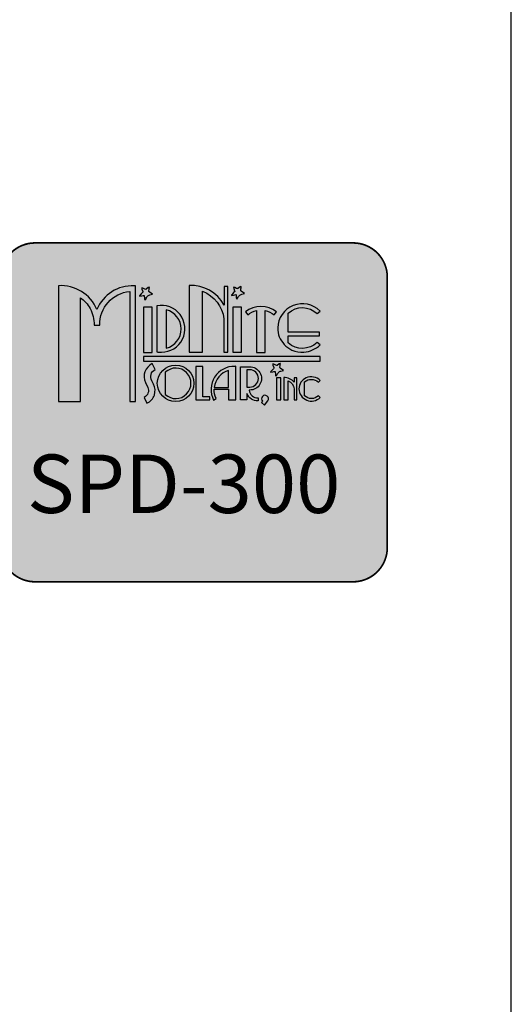
# Model space of a CAD drawing. Units: inches. Extents: x -6.2 to 25.1, y 0.6 to 12.6.
# Drawn here: x 0.7 to 1.5, y 9.3 to 10.8 of the extents above; entities that cross this region are included whole.
import ezdxf

# ---------------------------------------------------------------- set-up
doc = ezdxf.new("R2010")
doc.units = ezdxf.units.IN
doc.header["$LTSCALE"] = 0.6
doc.header["$MEASUREMENT"] = 0
doc.layers.add('BLUE', color=5, linetype='Continuous')
doc.layers.add('Layer3', color=9, linetype='Continuous')
doc.styles.get("Standard").update_dxf_attribs({"font": 'ARIAL.TTF'})

msp = doc.modelspace()

# ---------------------------------------------------------------- hatches: boundary and pattern name
at = {"layer": 'BLUE'}
h = msp.add_hatch(color=256, dxfattribs=at)
edge = h.paths.add_edge_path()
edge.add_line((0.9224654930068574, 10.22604212289004), (0.9224654930068574, 10.40449481962631))
edge.add_line((0.9224654930068574, 10.40449481962631), (0.9204377275728015, 10.40449481962631))
edge.add_arc((0.9176582448502253, 10.34547636267619), 0.05908387076840944, 87.30363930824738, 157.5076087001098)
edge.add_arc((0.8078146388860927, 10.34485237739641), 0.05993771840378814, 22.80036764485833, 93.72013014613701)
edge.add_line((0.8039257053410029, 10.40466380007915), (0.8039257053410029, 10.22621110334287))
edge.add_line((0.8039257053410029, 10.22621110334287), (0.8376373056821838, 10.22621110334287))
edge.add_line((0.8376373056821838, 10.22621110334287), (0.8376373056821838, 10.3862449307198))
edge.add_arc((0.8089597992413318, 10.3455601165277), 0.04977603320385405, 28.768430327116675, 54.82113781086059, ccw=False)
edge.add_arc((0.8073009082392602, 10.34523874884517), 0.0513874329694933, -1.2872829886483146, 28.19234145373821, ccw=False)
edge.add_line((0.8586753720605138, 10.34408430773673), (0.8674623556080903, 10.34408430773673))
edge.add_arc((0.9181461411577945, 10.34529140097946), 0.05069815767604438, 95.05558611633501, 181.36430765105, ccw=False)
edge.add_line((0.9136785094592819, 10.39579232630515), (0.9136785094592819, 10.22604212289004))
edge.add_line((0.9136785094592819, 10.22604212289004), (0.9224654930068574, 10.22604212289004))
edge = h.paths.add_edge_path()
edge.add_line((0.9358684098927244, 10.38978142570479), (0.9363417811480326, 10.38517624435457))
edge.add_arc((0.9414040922979111, 10.3855112435637), 0.005073383353177879, 183.7860368075359, 212.8764754712066)
edge.add_arc((0.9173022294793387, 10.39878697296556), 0.02550720853073978, 321.0649867598084, 329.2697232707519)
edge.add_arc((0.9500058962183029, 10.38020278028723), 0.01212317044162717, 127.93669569779411, 152.7542709670441, ccw=False)
edge.add_arc((0.944845333546329, 10.38651436330964), 0.003977151009483933, 91.54718368354412, 125.20155830675611, ccw=False)
edge.add_line((0.9447379498018138, 10.39049006436526), (0.9487657430968648, 10.39150236925981))
edge.add_line((0.9487657430968648, 10.39150236925981), (0.9436526145108397, 10.39511774838932))
edge.add_arc((0.945529622157725, 10.39658848592618), 0.002384581013260727, 178.2740352331298, 218.0806294179344, ccw=False)
edge.add_line((0.9431461229964131, 10.39666030762781), (0.943464228993572, 10.39886036193921))
edge.add_line((0.943464228993572, 10.39886036193921), (0.9438538719256726, 10.40050852035279))
edge.add_line((0.9438538719256726, 10.40050852035279), (0.9439035105850069, 10.40197184708997))
edge.add_line((0.9439035105850069, 10.40197184708997), (0.9434940044852942, 10.40235627880819))
edge.add_line((0.9434940044852942, 10.40235627880819), (0.942240666856486, 10.40172382560909))
edge.add_line((0.942240666856486, 10.40172382560909), (0.9388405149905421, 10.39933041674147))
edge.add_line((0.9388405149905421, 10.39933041674147), (0.9385054604599319, 10.39895838452015))
edge.add_line((0.9385054604599319, 10.39895838452015), (0.9368053813170105, 10.39942962533382))
edge.add_line((0.9368053813170105, 10.39942962533382), (0.9339558064121647, 10.40107911801023))
edge.add_line((0.9339558064121647, 10.40107911801023), (0.932226889082781, 10.40158357660611))
edge.add_line((0.932226889082781, 10.40158357660611), (0.9321511727935681, 10.40126828998369))
edge.add_line((0.9321511727935681, 10.40126828998369), (0.9325333814825869, 10.39953893710312))
edge.add_line((0.9325333814825869, 10.39953893710312), (0.9337235087855003, 10.39594616789317))
edge.add_line((0.9337235087855003, 10.39594616789317), (0.9338837558853006, 10.39524007474122))
edge.add_line((0.9338837558853006, 10.39524007474122), (0.9338109157108552, 10.39486883109131))
edge.add_line((0.9338109157108552, 10.39486883109131), (0.9334030081660016, 10.39416273793937))
edge.add_line((0.9334030081660016, 10.39416273793937), (0.9317301750745821, 10.39263724023196))
edge.add_line((0.9317301750745821, 10.39263724023196), (0.9312769366226454, 10.39196195814227))
edge.add_line((0.9312769366226454, 10.39196195814227), (0.9292649595249318, 10.38972714991156))
edge.add_line((0.9292649595249318, 10.38972714991156), (0.9289682959905481, 10.3894636251167))
edge.add_line((0.9289682959905481, 10.3894636251167), (0.9289023700473633, 10.38918363179644))
edge.add_line((0.9289023700473633, 10.38918363179644), (0.929034221933734, 10.38881305054653))
edge.add_line((0.929034221933734, 10.38881305054653), (0.9293143991673964, 10.38866481804656))
edge.add_line((0.9293143991673964, 10.38866481804656), (0.9321409266347085, 10.38915069159137))
edge.add_line((0.9321409266347085, 10.38915069159137), (0.9341186728307704, 10.3896365619819))
edge.add_line((0.9341186728307704, 10.3896365619819), (0.935453652315601, 10.38985067489201))
edge.add_line((0.935453652315601, 10.38985067489201), (0.9358684098927244, 10.38978142570479))
h.paths.add_polyline_path([(0.9349140019782542, 10.30202144227302), (0.9483650326165645, 10.30202144227302), (0.9483650326165645, 10.37153628096585), (0.9349140019782542, 10.37153628096585)])
edge = h.paths.add_edge_path()
edge.add_line((0.9554158106172477, 10.37356479823528), (0.9554158106172477, 10.30271899973683))
edge.add_arc((0.9590311970830788, 10.31541229294687), 0.01319813289118595, 254.1016417401653, 270.0114146386621)
edge.add_line((0.9590338264550544, 10.3022141603176), (0.9624835624864514, 10.3022141603176))
edge.add_arc((0.9627020918869013, 10.33826117980491), 0.03604768188133027, 269.6526575806142, 461.6614838315219)
h.paths.add_polyline_path([(0.9346320856111934, 10.28819318062754), (1.207122372214908, 10.28819318062754), (1.207122372214908, 10.29579730100525), (0.9346320856111934, 10.29579730100525)])
edge = h.paths.add_edge_path()
edge.add_line((0.9527129940648589, 10.27539276059747), (0.9484039925174901, 10.28460219527714))
edge.add_arc((0.9579394967213464, 10.26468610331161), 0.02208113583131423, 115.5843491356394, 204.4761865500025)
edge.add_line((0.9378427142151153, 10.255537557389), (0.9415602841775512, 10.24801792723771))
edge.add_arc((0.930450369828381, 10.24325964134302), 0.01208600353721419, -63.20126602915309, 23.185056671328027, ccw=False)
edge.add_line((0.9358994390074784, 10.23247172557662), (0.9402084405548472, 10.22360025180262))
edge.add_arc((0.9311555294356587, 10.24322798132457), 0.02161487834614768, 294.7606012925655, 387.3901098753327)
edge.add_line((0.950347267725127, 10.25317183104927), (0.9478125609325574, 10.25832573486083))
edge.add_arc((0.9579666432826076, 10.26464724666248), 0.01196105763843925, 116.0547297487744, 211.9046856470856, ccw=False)
edge = h.paths.add_edge_path()
edge.add_arc((0.9843968289719833, 10.25427020399272), 0.0282197356239454, 0, 360)
edge = h.paths.add_edge_path(flags=16)
edge.add_arc((0.9845113714805905, 10.25427020399272), 0.02349650669606301, 226.8042493349091, 493.195750665088)
edge.add_line((0.9684281761787916, 10.27139961308359), (0.9684281761787916, 10.23714079490185))
edge = h.paths.add_edge_path(flags=16)
edge.add_line((0.9698878739684744, 10.36766793056707), (0.9698878739684744, 10.30843946011307))
edge.add_arc((0.9623176204030244, 10.33805369534007), 0.03056651218450278, 284.3393785830178, 435.6606214169822)
edge = h.paths.add_edge_path()
edge.add_arc((1.007580833376795, 10.3466336915616), 0.05861230881347332, 28.80675756821284, 92.23513365222674)
edge.add_line((1.005294921227387, 10.40520140749872), (1.005294921227387, 10.30209320119244))
edge.add_line((1.005294921227387, 10.30209320119244), (1.02581522764215, 10.30209320119244))
edge.add_line((1.02581522764215, 10.30209320119244), (1.02581522764215, 10.39619842114337))
edge.add_arc((1.006864028273423, 10.34736678069208), 0.05238012091124809, 6.755531038709989, 68.78913455703679, ccw=False)
edge.add_line((1.058880479550892, 10.35352842521084), (1.058880479550892, 10.30209320119244))
edge.add_line((1.058880479550892, 10.30209320119244), (1.064829143541821, 10.30209320119244))
edge.add_line((1.064829143541821, 10.30209320119244), (1.064829143541821, 10.40368138480133))
edge.add_line((1.064829143541821, 10.40368138480133), (1.058939860478546, 10.40368138480133))
edge.add_line((1.058939860478546, 10.40368138480133), (1.058939860478546, 10.37487644425335))
h.paths.add_polyline_path([(1.015742702973432, 10.28037768395619), (1.015742702973432, 10.22866966538776), (1.037287710710277, 10.22866966538776), (1.037287710710277, 10.23335145207936), (1.026472961728645, 10.23335145207936), (1.026472961728645, 10.28037768395619)])
h.paths.add_polyline_path([(1.072459518980314, 10.30209181236968), (1.085842375470888, 10.30209181236968), (1.085842375470888, 10.37168380568843), (1.072459518980314, 10.37168380568843)])
edge = h.paths.add_edge_path()
edge.add_line((1.077395127745831, 10.39085660433243), (1.077868499001138, 10.38625142298222))
edge.add_arc((1.08293081015102, 10.38658642219134), 0.005073383353180857, 183.7860368074935, 212.8764754711659)
edge.add_arc((1.058828947332444, 10.3998621515932), 0.02550720853073866, 321.0649867598115, 329.2697232707553)
edge.add_arc((1.091532614071408, 10.38127795891487), 0.01212317044162697, 127.93669569779411, 152.7542709670436, ccw=False)
edge.add_arc((1.086372051399434, 10.38758954193728), 0.003977151009485448, 91.54718368353849, 125.2015583067427, ccw=False)
edge.add_line((1.086264667654919, 10.3915652429929), (1.09029246094997, 10.39257754788745))
edge.add_line((1.09029246094997, 10.39257754788745), (1.085179332363946, 10.39619292701696))
edge.add_arc((1.08705634001083, 10.39766366455382), 0.002384581013260378, 178.27403523313, 218.0806294179409, ccw=False)
edge.add_line((1.084672840849518, 10.39773548625546), (1.084990946846677, 10.39993554056685))
edge.add_line((1.084990946846677, 10.39993554056685), (1.085380589778778, 10.40158369898043))
edge.add_line((1.085380589778778, 10.40158369898043), (1.085430228438112, 10.40304702571761))
edge.add_line((1.085430228438112, 10.40304702571761), (1.085020722338399, 10.40343145743583))
edge.add_line((1.085020722338399, 10.40343145743583), (1.083767384709591, 10.40279900423674))
edge.add_line((1.083767384709591, 10.40279900423674), (1.080367232843648, 10.40040559536911))
edge.add_line((1.080367232843648, 10.40040559536911), (1.080032178313038, 10.40003356314779))
edge.add_line((1.080032178313038, 10.40003356314779), (1.078332099170116, 10.40050480396146))
edge.add_line((1.078332099170116, 10.40050480396146), (1.075482524265269, 10.40215429663788))
edge.add_line((1.075482524265269, 10.40215429663788), (1.073753606935886, 10.40265875523376))
edge.add_line((1.073753606935886, 10.40265875523376), (1.073677890646673, 10.40234346861133))
edge.add_line((1.073677890646673, 10.40234346861133), (1.074060099335692, 10.40061411573076))
edge.add_line((1.074060099335692, 10.40061411573076), (1.075250226638605, 10.39702134652081))
edge.add_line((1.075250226638605, 10.39702134652081), (1.075410473738406, 10.39631525336886))
edge.add_line((1.075410473738406, 10.39631525336886), (1.075337633563961, 10.39594400971896))
edge.add_line((1.075337633563961, 10.39594400971896), (1.074929726019107, 10.39523791656701))
edge.add_line((1.074929726019107, 10.39523791656701), (1.073256892927688, 10.39371241885961))
edge.add_line((1.073256892927688, 10.39371241885961), (1.072803654475751, 10.39303713676992))
edge.add_line((1.072803654475751, 10.39303713676992), (1.070791677378037, 10.3908023285392))
edge.add_line((1.070791677378037, 10.3908023285392), (1.070495013843654, 10.39053880374434))
edge.add_line((1.070495013843654, 10.39053880374434), (1.070429087900468, 10.39025881042408))
edge.add_line((1.070429087900468, 10.39025881042408), (1.07056093978684, 10.38988822917417))
edge.add_line((1.07056093978684, 10.38988822917417), (1.070841117020501, 10.3897399966742))
edge.add_line((1.070841117020501, 10.3897399966742), (1.073667644487813, 10.39022587021901))
edge.add_line((1.073667644487813, 10.39022587021901), (1.075645390683876, 10.39071174060954))
edge.add_line((1.075645390683876, 10.39071174060954), (1.076980370168707, 10.39092585351965))
edge.add_line((1.076980370168707, 10.39092585351965), (1.077395127745831, 10.39085660433243))
edge = h.paths.add_edge_path()
edge.add_line((1.108773007326264, 10.36626107870572), (1.108773007326264, 10.30200822999046))
edge.add_line((1.108773007326264, 10.30200822999046), (1.122319531742238, 10.30200822999046))
edge.add_line((1.122319531742238, 10.30200822999046), (1.122319531742238, 10.3663477691021))
edge.add_arc((1.115833385045095, 10.33405899375863), 0.03293379893298209, 51.448017625542775, 78.6416330631289, ccw=False)
edge.add_line((1.136358532527264, 10.35981464232343), (1.13982063160884, 10.36460831797484))
edge.add_arc((1.115744313085097, 10.3336016012692), 0.03925666305890311, 52.17111851319095, 127.6281959493803)
edge.add_line((1.091776746878892, 10.36469245787804), (1.095353921394256, 10.35992289185756))
edge.add_arc((1.115199181845073, 10.33528129968179), 0.03163925453164079, 101.71874484470538, 128.8464485602684, ccw=False)
edge = h.paths.add_edge_path()
edge.add_line((1.202240543460953, 10.36176915389666), (1.206806262307565, 10.36564309716045))
edge.add_arc((1.17973178747005, 10.33889994506071), 0.03805553011004698, 44.64726882647967, 179.0065931535481)
edge.add_arc((1.176196194181615, 10.33864353912941), 0.03452637502703596, 178.4794270957431, 224.793727771973)
edge.add_arc((1.183775281997409, 10.34539421036329), 0.04466446586441198, 224.0890701683268, 243.0868010246202)
edge.add_arc((1.178966564718238, 10.33787585769512), 0.03579471991900166, 244.5032124900564, 274.7021204650803)
edge.add_arc((1.178435705175846, 10.34321283931901), 0.04115735843979286, 274.8295989007402, 313.73814203696)
edge.add_line((1.20689040221077, 10.31347635717347), (1.202294647234445, 10.31723652033591))
edge.add_arc((1.179648061789982, 10.3406411626486), 0.03256754694597253, 227.9543392453612, 314.05692988268254, ccw=False)
edge.add_line((1.157836838642364, 10.31645613300456), (1.157836838642364, 10.32727530129906))
edge.add_line((1.157836838642364, 10.32727530129906), (1.206049003178721, 10.32727530129906))
edge.add_line((1.206049003178721, 10.32727530129906), (1.206049003178721, 10.33326401396856))
edge.add_line((1.206049003178721, 10.33326401396856), (1.157836838642364, 10.33326401396856))
edge.add_line((1.157836838642364, 10.33326401396856), (1.157836838642364, 10.36239548727825))
edge.add_arc((1.179705417737569, 10.33845501554895), 0.03242500483060385, 45.973403655222285, 132.4103402350899, ccw=False)
edge = h.paths.add_edge_path()
edge.add_line((1.13765109177139, 10.27239978384503), (1.138124463026698, 10.26779460249481))
edge.add_arc((1.14318677417658, 10.26812960170394), 0.005073383353180857, 183.7860368074935, 212.8764754711659)
edge.add_arc((1.119084911358003, 10.2814053311058), 0.02550720853073866, 321.0649867598115, 329.2697232707553)
edge.add_arc((1.151788578096967, 10.26282113842747), 0.01212317044162697, 127.9366956977949, 152.7542709670436, ccw=False)
edge.add_arc((1.146628015424996, 10.26913272144988), 0.00397715100948566, 91.54718368358022, 125.2015583067915, ccw=False)
edge.add_line((1.146520631680479, 10.2731084225055), (1.15054842497553, 10.27412072740005))
edge.add_line((1.15054842497553, 10.27412072740005), (1.145435296389505, 10.27773610652956))
edge.add_arc((1.14731230403639, 10.27920684406642), 0.002384581013259457, 178.2740352330873, 218.080629417904, ccw=False)
edge.add_line((1.144928804875078, 10.27927866576805), (1.145246910872237, 10.28147872007945))
edge.add_line((1.145246910872237, 10.28147872007945), (1.145636553804338, 10.28312687849303))
edge.add_line((1.145636553804338, 10.28312687849303), (1.145686192463672, 10.28459020523021))
edge.add_line((1.145686192463672, 10.28459020523021), (1.145276686363958, 10.28497463694843))
edge.add_line((1.145276686363958, 10.28497463694843), (1.144023348735151, 10.28434218374933))
edge.add_line((1.144023348735151, 10.28434218374933), (1.140623196869208, 10.28194877488171))
edge.add_line((1.140623196869208, 10.28194877488171), (1.140288142338597, 10.28157674266039))
edge.add_line((1.140288142338597, 10.28157674266039), (1.138588063195676, 10.28204798347406))
edge.add_line((1.138588063195676, 10.28204798347406), (1.135738488290829, 10.28369747615047))
edge.add_line((1.135738488290829, 10.28369747615047), (1.134009570961446, 10.28420193474635))
edge.add_line((1.134009570961446, 10.28420193474635), (1.133933854672232, 10.28388664812393))
edge.add_line((1.133933854672232, 10.28388664812393), (1.134316063361252, 10.28215729524336))
edge.add_line((1.134316063361252, 10.28215729524336), (1.135506190664165, 10.27856452603341))
edge.add_line((1.135506190664165, 10.27856452603341), (1.135666437763966, 10.27785843288146))
edge.add_line((1.135666437763966, 10.27785843288146), (1.13559359758952, 10.27748718923155))
edge.add_line((1.13559359758952, 10.27748718923155), (1.135185690044666, 10.27678109607961))
edge.add_line((1.135185690044666, 10.27678109607961), (1.133512856953248, 10.2752555983722))
edge.add_line((1.133512856953248, 10.2752555983722), (1.13305961850131, 10.27458031628251))
edge.add_line((1.13305961850131, 10.27458031628251), (1.131047641403597, 10.2723455080518))
edge.add_line((1.131047641403597, 10.2723455080518), (1.130750977869213, 10.27208198325694))
edge.add_line((1.130750977869213, 10.27208198325694), (1.130685051926028, 10.27180198993668))
edge.add_line((1.130685051926028, 10.27180198993668), (1.130816903812399, 10.27143140868676))
edge.add_line((1.130816903812399, 10.27143140868676), (1.131097081046061, 10.2712831761868))
edge.add_line((1.131097081046061, 10.2712831761868), (1.133923608513373, 10.27176904973161))
edge.add_line((1.133923608513373, 10.27176904973161), (1.135901354709436, 10.27225492012214))
edge.add_line((1.135901354709436, 10.27225492012214), (1.137236334194267, 10.27246903303225))
edge.add_line((1.137236334194267, 10.27246903303225), (1.13765109177139, 10.27239978384503))
edge = h.paths.add_edge_path()
edge.add_arc((1.193580480778265, 10.24434686450673), 0.01604492132911409, 48.13892316812928, 131.4828698390809, ccw=False)
edge.add_line((1.204287686186728, 10.25629656127269), (1.207201082486805, 10.25866369576651))
edge.add_arc((1.193215603882869, 10.24426657538363), 0.02007163887429967, 45.83092049214281, 113.1702826021841)
edge.add_arc((1.193470045664997, 10.24549536300648), 0.01905558896204477, 115.3278599704599, 178.7662010119581)
edge.add_arc((1.193608852768673, 10.24610387579064), 0.01919100168395822, 180.5917599819109, 314.7373548874793)
edge.add_line((1.207116592260386, 10.23247172557662), (1.204357712546142, 10.23523060529086))
edge.add_arc((1.193584411627668, 10.24621153737119), 0.01538326629922188, 226.2794099741979, 314.4531626073129, ccw=False)
edge.add_line((1.182952387504557, 10.23509376128609), (1.182952387504553, 10.25636697822594))
h.paths.add_polyline_path([(1.139892344737002, 10.22881304912978), (1.146634967301036, 10.22881304912978), (1.146634967301036, 10.26259482804959), (1.139892344737002, 10.26259482804959)])
edge = h.paths.add_edge_path()
edge.add_line((1.121437824878925, 10.2207569247489), (1.126300335849984, 10.22731566047731))
edge.add_arc((1.121984492596096, 10.23051533737243), 0.005372563189514839, 323.4475272478974, 585.2095476270362)
edge.add_line((1.118199436087982, 10.22670249296756), (1.116639037396861, 10.22459595473455))
edge.add_line((1.116639037396861, 10.22459595473455), (1.121437824878925, 10.2207569247489))
edge = h.paths.add_edge_path()
edge.add_line((1.084433257052077, 10.22875415561418), (1.084433257052077, 10.27970176214484))
edge.add_line((1.084433257052077, 10.27970176214484), (1.098374144411212, 10.27970176214484))
edge.add_arc((1.098710919523777, 10.26179102416706), 0.01791390388455741, -90.53668181292119, 91.0772040259128, ccw=False)
edge.add_line((1.098543124864051, 10.24387790614318), (1.097536749928412, 10.24387790614318))
edge.add_arc((1.110794280338938, 10.24514534832674), 0.01331797740930281, 185.4609759569488, 272.9088459510661)
edge.add_line((1.111470129506157, 10.23184453067601), (1.111470129506157, 10.22723333153864))
edge.add_arc((1.110600818268594, 10.24461440294155), 0.01740279704935426, 200.6733253697587, 272.8632524942791, ccw=False)
edge.add_line((1.094318613543101, 10.23847053165237), (1.094318613543101, 10.22875415561418))
edge.add_line((1.094318613543101, 10.22875415561418), (1.084433257052077, 10.22875415561418))
edge = h.paths.add_edge_path(flags=16)
edge.add_line((1.094318613543101, 10.24857136266479), (1.098543124864051, 10.24857136266479))
edge.add_arc((1.098543124864051, 10.26183207925722), 0.01326071659243233, 270, 450)
edge.add_line((1.098543124864051, 10.27509279584965), (1.094318613543101, 10.27509279584965))
edge.add_line((1.094318613543101, 10.27509279584965), (1.094318613543101, 10.24857136266479))
edge = h.paths.add_edge_path()
edge.add_line((1.065845407239898, 10.24522974976589), (1.065845407239898, 10.22875415561418))
edge.add_line((1.065845407239898, 10.22875415561418), (1.077336078032882, 10.22875415561418))
edge.add_line((1.077336078032882, 10.22875415561418), (1.077336078032882, 10.28046217418261))
edge.add_line((1.077336078032882, 10.28046217418261), (1.075815253957339, 10.28037768395619))
edge.add_arc((1.074616575350376, 10.2447091392308), 0.03568868046355207, 88.07524000365059, 207.1634045832106)
edge.add_line((1.04286406565393, 10.2284161947085), (1.046935505535122, 10.23088814035066))
edge.add_arc((1.073508125677863, 10.24430172002086), 0.02976622684888661, 178.2133843908346, 206.7841648972456, ccw=False)
edge.add_line((1.04375636906398, 10.24522974976589), (1.065845407239898, 10.24522974976589))
edge = h.paths.add_edge_path(flags=16)
edge.add_line((1.043941644777545, 10.24793343701129), (1.065845407239898, 10.24793343701129))
edge.add_line((1.065845407239898, 10.24793343701129), (1.065845407239898, 10.27423457297321))
edge.add_arc((1.075897022744355, 10.24359215201517), 0.03224892147683862, 108.1610122444819, 172.2634692982732)
edge = h.paths.add_edge_path()
edge.add_line((1.167062215930984, 10.24595365037373), (1.167062215930984, 10.22875415561418))
edge.add_line((1.167062215930984, 10.22875415561418), (1.170910770188398, 10.22875415561418))
edge.add_line((1.170910770188398, 10.22875415561418), (1.170910770188398, 10.2626347364082))
edge.add_line((1.170910770188398, 10.2626347364082), (1.167062215930984, 10.2626347364082))
edge.add_line((1.167062215930984, 10.2626347364082), (1.167062215930984, 10.25584507257477))
edge.add_arc((1.151817939418486, 10.24360881320278), 0.01954773669272623, 38.75327790228629, 92.23513365222612)
edge.add_line((1.151055566979933, 10.26314167776671), (1.151055566979933, 10.22875415561418))
edge.add_line((1.151055566979933, 10.22875415561418), (1.157899275319872, 10.22875415561418))
edge.add_line((1.157899275319872, 10.22875415561418), (1.157899275319871, 10.25820535228771))
edge.add_arc((1.151704026837245, 10.24401968768751), 0.01547947621564451, 7.177130185083115, 66.4078554469022, ccw=False)
at = {"layer": 'Layer3'}
h = msp.add_hatch(color=256, dxfattribs=at)
edge = h.paths.add_edge_path()
edge.add_line((0.62924628525953, 10.12048987877957), (0.6294634001226003, 10.15415203637324))
edge.add_line((0.6294634001226003, 10.15415203637324), (0.6179025596900338, 10.11946951507554))
edge.add_line((0.6179025596900338, 10.11946951507554), (0.6047320022249059, 10.15898118747093))
edge.add_line((0.6047320022249059, 10.15898118747093), (0.5915614447597788, 10.11946951507554))
edge.add_line((0.5915614447597788, 10.11946951507554), (0.5783908872946508, 10.15898118747093))
edge.add_line((0.5783908872946508, 10.15898118747093), (0.5652203298295237, 10.11946951507554))
edge.add_line((0.5652203298295237, 10.11946951507554), (0.552049772364394, 10.15898118747093))
edge.add_line((0.552049772364394, 10.15898118747093), (0.5388792148992687, 10.11946951507554))
edge.add_line((0.5388792148992687, 10.11946951507554), (0.525708657434139, 10.15898118747093))
edge.add_line((0.525708657434139, 10.15898118747093), (0.512538099969011, 10.11946951507554))
edge.add_line((0.512538099969011, 10.11946951507554), (0.499367542503883, 10.15898118747093))
edge.add_line((0.499367542503883, 10.15898118747093), (0.4861969850387533, 10.15898118747093))
edge.add_line((0.4861969850387533, 10.15898118747093), (0.4861969850387533, 10.26434564719195))
edge.add_line((0.4861969850387533, 10.26434564719195), (0.499367542503883, 10.30385731958734))
edge.add_line((0.499367542503883, 10.30385731958734), (0.5125380999690092, 10.26434564719195))
edge.add_line((0.5125380999690092, 10.26434564719195), (0.525708657434139, 10.30385731958734))
edge.add_line((0.525708657434139, 10.30385731958734), (0.5388792148992687, 10.26434564719195))
edge.add_line((0.5388792148992687, 10.26434564719195), (0.552049772364394, 10.30385731958734))
edge.add_line((0.552049772364394, 10.30385731958734), (0.5652203298295237, 10.26434564719195))
edge.add_line((0.5652203298295237, 10.26434564719195), (0.578390887294649, 10.30385731958734))
edge.add_line((0.578390887294649, 10.30385731958734), (0.5915614447597788, 10.26434564719195))
edge.add_line((0.5915614447597788, 10.26434564719195), (0.6047320022249059, 10.30385731958734))
edge.add_line((0.6047320022249059, 10.30385731958734), (0.6179025596900338, 10.26434564719195))
edge.add_line((0.6179025596900338, 10.26434564719195), (0.6294634001226003, 10.29902816848965))
edge.add_line((0.6294634001226003, 10.29902816848965), (0.6292843240543231, 10.31281341830134))
edge.add_arc((0.6784011031657284, 10.31167346349018), 0.04913000597649138, 146.9235999105829, 178.6704568782748, ccw=False)
edge.add_line((0.6372329299327184, 10.33848650136184), (0.6627613939648507, 10.33848650136184))
edge.add_line((0.6627613939648507, 10.33848650136184), (0.6627613939648507, 10.0937921613584))
edge.add_line((0.6627613939648507, 10.0937921613584), (0.6369355751875228, 10.0937921613584))
edge.add_arc((0.6783753360375677, 10.12018351804842), 0.0491300059764763, 179.642717514204, 212.4914600971898, ccw=False)
edge = h.paths.add_edge_path()
edge.add_line((0.7054299847261714, 10.33848650136184), (0.67990152069404, 10.33848650136184))
edge.add_line((0.67990152069404, 10.33848650136184), (0.67990152069404, 10.0937921613584))
edge.add_line((0.67990152069404, 10.0937921613584), (0.7057273394713697, 10.0937921613584))
edge.add_arc((0.6649298491729112, 10.12024092407242), 0.04862069789457516, 327.0449060766139, 393.6075467370478)
edge.add_arc((0.4075742935656292, 10.21674671361676), 0.3058717192596345, 346.8484617222234, 372.931023283972)
edge.add_arc((0.6660291767620241, 10.31164802392312), 0.04767313225975559, 326.2959335017227, 394.2613471789711)
edge = h.paths.add_edge_path()
edge.add_line((0.7677984767595039, 10.47066025989556), (1.257752596473427, 10.47066025989556))
edge.add_arc((1.257752596473428, 10.41797803003505), 0.0526822298605083, 0, 90.00000000000102, ccw=False)
edge.add_line((1.310434826333937, 10.41797803003505), (1.310434826333937, 10.00108079139326))
edge.add_arc((1.257752596473424, 10.00108079139326), 0.05268222986051274, -89.9999999999971, 3.922195901395753e-12, ccw=False)
edge.add_line((1.257752596473427, 9.948398561532745), (0.7677984767595039, 9.948398561532745))
edge.add_arc((0.7677984767595052, 10.00108079139326), 0.05268222986051363, 179.9999999999981, 269.9999999999985, ccw=False)
edge.add_line((0.7151162468989911, 10.00108079139326), (0.7151162468989911, 10.41797803003505))
edge.add_arc((0.7677984767595016, 10.41797803003505), 0.05268222986051052, 89.99999999999761, 179.9999999999981, ccw=False)

# ---------------------------------------------------------------- linework, layer by layer
msp.add_lwpolyline([(-6.231941791694799, 2.546904895243678), (1.501452118646487, 2.546904895243678), (1.501452118646487, 12.55482642627358), (-6.231941791694799, 12.55482642627358)], close=True)
at = {"const_width": 0.002634111493025594}
msp.add_lwpolyline([(0.7677984767595039, 10.47066025989556), (1.257752596473427, 10.47066025989556, -0.414213562373095), (1.310434826333937, 10.41797803003505), (1.310434826333937, 10.00108079139326, -0.414213562373095), (1.257752596473427, 9.948398561532745), (0.7677984767595039, 9.948398561532745, -0.414213562373095), (0.7151162468989911, 10.00108079139326), (0.7151162468989911, 10.41797803003505, -0.414213562373095)], format="xyb", close=True, dxfattribs=at)
at = {"layer": 'BLUE'}
for points in [[(0.9224654930068574, 10.22604212289004), (0.9224654930068574, 10.40449481962631), (0.9204377275728015, 10.40449481962631, 0.3162775244527589), (0.863068863834302, 10.36807953203972, 0.3197165913677977), (0.8039257053410029, 10.40466380007915), (0.8039257053410029, 10.22621110334287), (0.8376373056821838, 10.22621110334287), (0.8376373056821838, 10.3862449307198, -0.1141685796350256), (0.8525920757583463, 10.36951586588884, -0.1293432628767107), (0.8586753720605138, 10.34408430773673), (0.8674623556080903, 10.34408430773673, -0.3954673704038921), (0.9136785094592819, 10.39579232630515), (0.9136785094592819, 10.22604212289004)], [(0.9358684098927244, 10.38978142570479), (0.9363417811480326, 10.38517624435457, 0.1276170876567428), (0.9371432477633983, 10.38275726053888, 0.03581521856873721), (0.9392277761401016, 10.38575286038905, -0.108712356599579), (0.9425526867893605, 10.38976420961369, -0.1479095886213307), (0.9447379498018138, 10.39049006436526), (0.9487657430968648, 10.39150236925981), (0.9436526145108397, 10.39511774838932, -0.17545698027142), (0.9431461229964131, 10.39666030762781), (0.943464228993572, 10.39886036193921), (0.9438538719256726, 10.40050852035279), (0.9439035105850069, 10.40197184708997), (0.9434940044852942, 10.40235627880819), (0.942240666856486, 10.40172382560909), (0.9388405149905421, 10.39933041674147), (0.9385054604599319, 10.39895838452015), (0.9368053813170105, 10.39942962533382), (0.9339558064121647, 10.40107911801023), (0.932226889082781, 10.40158357660611), (0.9321511727935681, 10.40126828998369), (0.9325333814825869, 10.39953893710312), (0.9337235087855003, 10.39594616789317), (0.9338837558853006, 10.39524007474122), (0.9338109157108552, 10.39486883109131), (0.9334030081660016, 10.39416273793937), (0.9317301750745821, 10.39263724023196), (0.9312769366226454, 10.39196195814227), (0.9292649595249318, 10.38972714991156), (0.9289682959905481, 10.3894636251167), (0.9289023700473633, 10.38918363179644), (0.929034221933734, 10.38881305054653), (0.9293143991673964, 10.38866481804656), (0.9321409266347085, 10.38915069159137), (0.9341186728307704, 10.3896365619819), (0.935453652315601, 10.38985067489201)], [(1.058939860478546, 10.37487644425335, 0.2840480506893122), (1.005294921227387, 10.40520140749872), (1.005294921227387, 10.30209320119244), (1.02581522764215, 10.30209320119244), (1.02581522764215, 10.39619842114337, -0.2774824501052587), (1.058880479550892, 10.35352842521084), (1.058880479550892, 10.30209320119244), (1.064829143541821, 10.30209320119244), (1.064829143541821, 10.40368138480133), (1.058939860478546, 10.40368138480133)], [(1.077395127745831, 10.39085660433243), (1.077868499001138, 10.38625142298222, 0.1276170876567428), (1.078669965616503, 10.38383243916652, 0.03581521856873721), (1.080754493993207, 10.38682803901669, -0.108712356599579), (1.084079404642465, 10.39083938824134, -0.1479095886213307), (1.086264667654919, 10.3915652429929), (1.09029246094997, 10.39257754788745), (1.085179332363946, 10.39619292701696, -0.17545698027142), (1.084672840849518, 10.39773548625546), (1.084990946846677, 10.39993554056685), (1.085380589778778, 10.40158369898043), (1.085430228438112, 10.40304702571761), (1.085020722338399, 10.40343145743583), (1.083767384709591, 10.40279900423674), (1.080367232843648, 10.40040559536911), (1.080032178313038, 10.40003356314779), (1.078332099170116, 10.40050480396146), (1.075482524265269, 10.40215429663788), (1.073753606935886, 10.40265875523376), (1.073677890646673, 10.40234346861133), (1.074060099335692, 10.40061411573076), (1.075250226638605, 10.39702134652081), (1.075410473738406, 10.39631525336886), (1.075337633563961, 10.39594400971896), (1.074929726019107, 10.39523791656701), (1.073256892927688, 10.39371241885961), (1.072803654475751, 10.39303713676992), (1.070791677378037, 10.3908023285392), (1.070495013843654, 10.39053880374434), (1.070429087900468, 10.39025881042408), (1.07056093978684, 10.38988822917417), (1.070841117020501, 10.3897399966742), (1.073667644487813, 10.39022587021901), (1.075645390683876, 10.39071174060954), (1.076980370168707, 10.39092585351965)], [(0.9698878739684744, 10.36766793056707), (0.9698878739684744, 10.30843946011307, 0.7765271817009715)], [(1.108773007326264, 10.36626107870572), (1.108773007326264, 10.30200822999046), (1.122319531742238, 10.30200822999046), (1.122319531742238, 10.3663477691021, -0.1192145267583726), (1.136358532527264, 10.35981464232343), (1.13982063160884, 10.36460831797484, 0.3416799555616772), (1.091776746878892, 10.36469245787804), (1.095353921394256, 10.35992289185756, -0.1189228552914952)], [(1.202240543460953, 10.36176915389666), (1.206806262307565, 10.36564309716045, 0.6641426159280533), (1.141681977227041, 10.33955972716696, 0.2048808602657219), (1.151694625708412, 10.31431775620551, 0.08308362288626048), (1.163558352060291, 10.30556720627221, 0.1325355412435627), (1.18190085095894, 10.30220161014402, 0.1714206165899237), (1.20689040221077, 10.31347635717347), (1.202294647234445, 10.31723652033591, -0.3944276606074428), (1.157836838642364, 10.31645613300456), (1.157836838642364, 10.32727530129906), (1.206049003178721, 10.32727530129906), (1.206049003178721, 10.33326401396856), (1.157836838642364, 10.33326401396856), (1.157836838642364, 10.36239548727825, -0.3961144511852099)], [(1.065845407239898, 10.24522974976589), (1.065845407239898, 10.22875415561418), (1.077336078032882, 10.22875415561418), (1.077336078032882, 10.28046217418261), (1.075815253957339, 10.28037768395619, 0.5720575555267127), (1.04286406565393, 10.2284161947085), (1.046935505535122, 10.23088814035066, -0.1253133861143065), (1.04375636906398, 10.24522974976589)], [(1.13765109177139, 10.27239978384503), (1.138124463026698, 10.26779460249481, 0.1276170876567428), (1.138925929642063, 10.26537561867912, 0.03581521856873721), (1.141010458018766, 10.26837121852929, -0.108712356599579), (1.144335368668025, 10.27238256775393, -0.1479095886213307), (1.146520631680479, 10.2731084225055), (1.15054842497553, 10.27412072740005), (1.145435296389505, 10.27773610652956, -0.17545698027142), (1.144928804875078, 10.27927866576805), (1.145246910872237, 10.28147872007945), (1.145636553804338, 10.28312687849303), (1.145686192463672, 10.28459020523021), (1.145276686363958, 10.28497463694843), (1.144023348735151, 10.28434218374933), (1.140623196869208, 10.28194877488171), (1.140288142338597, 10.28157674266039), (1.138588063195676, 10.28204798347406), (1.135738488290829, 10.28369747615047), (1.134009570961446, 10.28420193474635), (1.133933854672232, 10.28388664812393), (1.134316063361252, 10.28215729524336), (1.135506190664165, 10.27856452603341), (1.135666437763966, 10.27785843288146), (1.13559359758952, 10.27748718923155), (1.135185690044666, 10.27678109607961), (1.133512856953248, 10.2752555983722), (1.13305961850131, 10.27458031628251), (1.131047641403597, 10.2723455080518), (1.130750977869213, 10.27208198325694), (1.130685051926028, 10.27180198993668), (1.130816903812399, 10.27143140868676), (1.131097081046061, 10.2712831761868), (1.133923608513373, 10.27176904973161), (1.135901354709436, 10.27225492012214), (1.137236334194267, 10.27246903303225)], [(1.121437824878925, 10.2207569247489), (1.126300335849984, 10.22731566047731, 2.188275315080459), (1.118199436087982, 10.22670249296756), (1.116639037396861, 10.22459595473455)]]:
    msp.add_lwpolyline(points, format="xyb", close=True, dxfattribs=at)
for points in [[(0.9349140019782542, 10.30202144227302), (0.9483650326165645, 10.30202144227302), (0.9483650326165645, 10.37153628096585), (0.9349140019782542, 10.37153628096585)], [(1.072459518980314, 10.30209181236968), (1.085842375470888, 10.30209181236968), (1.085842375470888, 10.37168380568843), (1.072459518980314, 10.37168380568843)], [(0.9346320856111934, 10.28819318062754), (1.207122372214908, 10.28819318062754), (1.207122372214908, 10.29579730100525), (0.9346320856111934, 10.29579730100525)], [(1.015742702973432, 10.28037768395619), (1.015742702973432, 10.22866966538776), (1.037287710710277, 10.22866966538776), (1.037287710710277, 10.23335145207936), (1.026472961728645, 10.23335145207936), (1.026472961728645, 10.28037768395619)], [(1.139892344737002, 10.22881304912978), (1.146634967301036, 10.22881304912978), (1.146634967301036, 10.26259482804959), (1.139892344737002, 10.26259482804959)]]:
    msp.add_lwpolyline(points, close=True, dxfattribs=at)
for points in [[(0.9554158106172477, 10.37356479823528), (0.9554158106172477, 10.30271899973683, 0.0695312077656902), (0.9590338264550544, 10.3022141603176), (0.9624835624864514, 10.3022141603176, 1.110698533045203), (0.9554158106172477, 10.37356479823528, 2.914187625921941)], [(0.9527129940648589, 10.27539276059747), (0.9484039925174901, 10.28460219527714, 0.4085599686628054), (0.9378427142151153, 10.255537557389), (0.9415602841775512, 10.24801792723771, -0.3958589768136744), (0.9358994390074784, 10.23247172557662), (0.9402084405548472, 10.22360025180262, 0.4277202638775061), (0.950347267725127, 10.25317183104927), (0.9478125609325574, 10.25832573486083, -0.4444444444444409), (0.9527129940648589, 10.27539276059747, -0.8748892518099057)]]:
    msp.add_lwpolyline(points, format="xyb", dxfattribs=at)
at = {"layer": 'BLUE', "flags": 128}
for points in [[(0.9684281761787916, 10.23714079490185, 2.310628567973198), (0.9684281761787916, 10.27139961308359)], [(1.043941644777545, 10.24793343701129), (1.065845407239898, 10.24793343701129), (1.065845407239898, 10.27423457297321, 0.28722925907213)], [(1.084433257052077, 10.22875415561418), (1.084433257052077, 10.27970176214484), (1.098374144411212, 10.27970176214484, -1.014183927146463), (1.098543124864051, 10.24387790614318), (1.097536749928412, 10.24387790614318, 0.4012265655907434), (1.111470129506157, 10.23184453067601), (1.111470129506157, 10.22723333153864, -0.3258361462294699), (1.094318613543101, 10.23847053165237), (1.094318613543101, 10.22875415561418)], [(1.094318613543101, 10.24857136266479), (1.098543124864051, 10.24857136266479, 0.9999999999999999), (1.098543124864051, 10.27509279584965), (1.094318613543101, 10.27509279584965)], [(1.167062215930984, 10.24595365037373), (1.167062215930984, 10.22875415561418), (1.170910770188398, 10.22875415561418), (1.170910770188398, 10.2626347364082), (1.167062215930984, 10.2626347364082), (1.167062215930984, 10.25584507257477, 0.2376889120356227), (1.151055566979933, 10.26314167776671), (1.151055566979933, 10.22875415561418), (1.157899275319872, 10.22875415561418), (1.157899275319871, 10.25820535228771, -0.264354824811197), (1.167062215930984, 10.24595365037373)], [(1.182952387504553, 10.25636697822594, -0.3805832538035284), (1.204287686186728, 10.25629656127269), (1.207201082486805, 10.25866369576651, 0.3025814335220515), (1.185318113844285, 10.26271922663462, 0.2840950397354255), (1.174418874636235, 10.24590567157724, 0.6627995336036925), (1.207116592260386, 10.23247172557662), (1.204357712546142, 10.23523060529086, -0.404908391563352), (1.182952387504557, 10.23509376128609)]]:
    msp.add_lwpolyline(points, format="xyb", close=True, dxfattribs=at)
at = {"layer": 'BLUE'}
msp.add_circle((0.9843968289719833, 10.25427020399272), 0.0282197356239454, dxfattribs=at)

# ---------------------------------------------------------------- texts
msp.add_text('SPD-300', height=0.09004449382256521, dxfattribs=at).set_placement((0.7554923087005905, 10.0544279186205))

doc.saveas('drawing.dxf')
